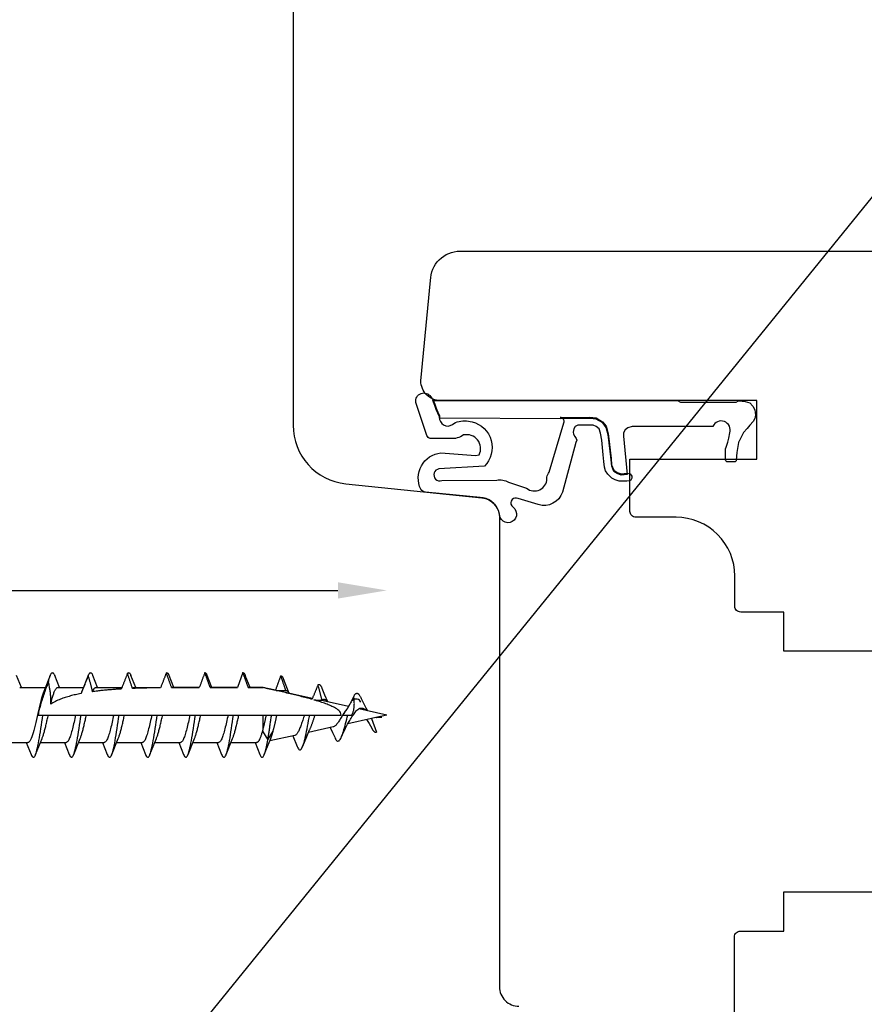
# Model space of a CAD drawing. Units: millimetres. Extents: x 4 to 206, y 3 to 292.
# Drawn here: x 95 to 138, y 138 to 189 of the extents above; entities that cross this region are included whole.
import ezdxf

# ---------------------------------------------------------------- set-up
doc = ezdxf.new("R2010")
doc.units = ezdxf.units.MM
doc.header["$LTSCALE"] = 0.5
doc.layers.add('GUMMIliste', color=3, linetype='Continuous')
doc.styles.get("Standard").update_dxf_attribs({"font": 'arial.ttf'})
doc.dimstyles.new('UK2', dxfattribs={"dimtxt": 2.5, "dimasz": 2.5, "dimexe": 1.25, "dimexo": 0.625, "dimtad": 1, "dimdec": 1, "dimtxsty": 'Standard', "dimcen": 2.5, "dimse1": 1, "dimse2": 1, "dimadec": 1, "dimazin": 0, "dimtfac": 1, "dimtdec": 1, "dimtmove": 0, "dimatfit": 3, "dimfxl": 1, "dimarcsym": 0})

# ---------------------------------------------------------------- blocks, each defined once
blk = doc.blocks.new('*D10')
at = {"color": 0, "lineweight": -2, "transparency": 16777216}
blk.add_line((178.776, 82.369), (37.776, 82.369), dxfattribs=at)
at = {"color": 0, "transparency": 16777216}
for points in [[(37.776, 82.786), (37.776, 81.953), (35.276, 82.369)], [(178.776, 82.786), (178.776, 81.953), (181.276, 82.369)]]:
    blk.add_solid(points, dxfattribs=at)
at = {"layer": 'Defpoints', "color": 0, "transparency": 16777216}
for p in [(35.276, 165.769), (181.276, 165.769), (35.276, 82.369)]:
    blk.add_point(p, dxfattribs=at)
at = {"color": 0, "transparency": 16777216, "insert": (108.276, 84.271), "char_height": 2.5, "attachment_point": 5}
blk.add_mtext('146', dxfattribs=at)
blk = doc.blocks.new('*D12')
at = {"color": 0, "lineweight": -2, "transparency": 16777216}
blk.add_line((55.93, 159.429), (111.598, 159.429), dxfattribs=at)
at = {"color": 0, "transparency": 16777216}
for points in [[(55.93, 159.846), (55.93, 159.013), (53.43, 159.429)], [(111.598, 159.846), (111.598, 159.013), (114.098, 159.429)]]:
    blk.add_solid(points, dxfattribs=at)
at = {"layer": 'Defpoints', "color": 0, "transparency": 16777216}
for p in [(114.098, 159.429), (53.43, 153.062), (114.098, 153.062)]:
    blk.add_point(p, dxfattribs=at)
at = {"color": 0, "transparency": 16777216, "insert": (83.764, 161.331), "char_height": 2.5, "attachment_point": 5}
blk.add_mtext('60', dxfattribs=at)

msp = doc.modelspace()

# ---------------------------------------------------------------- linework, layer by layer
for p, q in [((97.841, 128.916), (153.919, 198.067)), ((97.841, 128.916), (153.919, 198.067)), ((95.421, 154.468), (95.178, 155.076)), ((96.893, 155.076), (96.565, 154.265)), ((97.368, 154.468), (97.125, 155.076)), ((98.84, 155.074), (98.512, 154.265)), ((99.316, 154.468), (99.073, 155.076)), ((101.263, 154.468), (101.02, 155.076)), ((103.211, 154.468), (102.968, 155.076)), ((105.158, 154.468), (104.915, 155.076)), ((106.745, 155.226), (106.47, 154.468)), ((107.106, 154.468), (106.863, 155.076)), ((109.108, 154.168), (108.81, 154.904)), ((95.337, 154.468), (96.65, 154.468)), ((97.285, 154.468), (98.597, 154.468)), ((99.232, 154.468), (100.557, 154.468)), ((101.18, 154.468), (102.54, 154.468)), ((103.127, 154.468), (104.516, 154.468)), ((105.075, 154.468), (106.47, 154.468)), ((107.022, 154.468), (107.754, 154.468)), ((107.754, 154.468), (107.754, 154.468)), ((108.401, 154.325), (107.754, 154.468)), ((110.289, 153.906), (108.464, 154.311)), ((112.138, 153.497), (110.689, 153.818)), ((96.276, 153.062), (96.522, 153.062)), ((96.522, 153.062), (96.798, 153.062)), ((96.798, 153.062), (98.194, 153.062)), ((98.194, 153.062), (98.47, 153.062)), ((98.47, 153.062), (98.745, 153.062)), ((98.745, 153.062), (100.142, 153.062)), ((100.142, 153.062), (100.417, 153.062)), ((100.417, 153.062), (100.693, 153.062)), ((100.693, 153.062), (102.089, 153.062)), ((102.089, 153.062), (102.365, 153.062)), ((102.365, 153.062), (102.64, 153.062)), ((102.64, 153.062), (104.037, 153.062)), ((104.037, 153.062), (104.312, 153.062)), ((104.312, 153.062), (104.588, 153.062)), ((104.588, 153.062), (105.984, 153.062)), ((105.984, 153.062), (106.26, 153.062)), ((106.26, 153.062), (106.535, 153.062)), ((106.535, 153.062), (107.754, 153.062)), ((107.754, 153.062), (107.933, 153.062)), ((107.754, 153.062), (107.754, 152.295)), ((107.933, 153.062), (108.207, 153.062)), ((108.207, 153.062), (108.483, 153.062)), ((108.483, 153.062), (109.887, 153.062)), ((109.887, 153.062), (110.155, 153.062)), ((110.155, 153.062), (110.43, 153.062)), ((110.43, 153.062), (111.761, 153.062)), ((111.853, 153.062), (112.102, 153.062)), ((112.102, 153.062), (112.319, 153.062)), ((114.098, 153.062), (112.666, 153.38)), ((114.098, 153.062), (113.534, 152.937)), ((113.305, 152.886), (112.096, 152.618)), ((113.534, 152.937), (113.305, 152.886)), ((113.305, 152.886), (113.563, 152.18)), ((113.838, 152.937), (113.534, 152.937)), ((107.737, 152.235), (108.012, 151.79)), ((108.012, 151.79), (108.288, 152.235)), ((109.398, 152.02), (108.112, 151.735)), ((109.288, 151.996), (109.522, 151.444)), ((111.352, 152.453), (110.095, 152.175)), ((94.447, 151.656), (95.76, 151.656)), ((95.676, 151.656), (95.919, 151.048)), ((96.152, 151.048), (96.48, 151.859)), ((96.395, 151.656), (97.707, 151.656)), ((97.624, 151.656), (97.867, 151.048)), ((98.099, 151.048), (98.427, 151.859)), ((98.342, 151.656), (99.655, 151.656)), ((99.571, 151.656), (99.814, 151.048)), ((100.047, 151.048), (100.375, 151.859)), ((100.29, 151.656), (101.602, 151.656)), ((101.519, 151.656), (101.762, 151.048)), ((101.994, 151.048), (102.322, 151.859)), ((102.237, 151.656), (103.55, 151.656)), ((103.466, 151.656), (103.709, 151.048)), ((103.942, 151.048), (104.27, 151.859)), ((104.184, 151.656), (105.497, 151.656)), ((105.414, 151.656), (105.657, 151.048)), ((105.889, 151.048), (106.217, 151.859)), ((106.132, 151.656), (107.445, 151.656)), ((107.361, 151.656), (107.604, 151.048)), ((107.836, 151.048), (108.165, 151.859))]:
    msp.add_line(p, q)
at = {"linetype": 'Continuous'}
msp.add_lwpolyline([(109.307, 224.368), (109.307, 167.869, 0.384034), (111.995, 164.885), (118.952, 164.158, -0.384034), (119.848, 163.164), (119.848, 139.174, 0.414214), (120.848, 138.174)], format="xyb", dxfattribs=at)
for points in [[(143.377, 156.321), (134.377, 156.321), (134.377, 158.321), (132.177, 158.321, -0.414214), (131.877, 158.621), (131.877, 160.171, 0.414214), (128.877, 163.171), (126.819, 163.171, -0.414214), (126.519, 163.471), (126.519, 166.135), (133.004, 166.135), (133.004, 169.135), (116.836, 169.135, -0.414214), (115.836, 170.135), (116.336, 175.271, -0.414214), (117.836, 176.771), (176.737, 176.771, -0.339454)], [(131.863, 141.721, -0.414215), (132.163, 142.021), (134.377, 142.021), (134.377, 144.021), (143.377, 144.021)], [(163.335, 112.771), (138.421, 112.771, -0.414214), (136.921, 114.271), (136.921, 114.641, -0.414214), (137.221, 114.941), (137.22, 114.941, 0.995904), (137.221, 120.941), (137.221, 120.941, -0.414214), (136.921, 121.241), (136.921, 126.688, 0.414214), (136.621, 126.988), (132.877, 126.988, -0.299145), (132.551, 127.197), (131.884, 130.285, -0.051872), (131.863, 130.491), (131.863, 141.721)]]:
    msp.add_lwpolyline(points, format="xyb")
at = {"flags": 128}
for points in [[(96.805, 154.773), (96.818, 154.828), (96.832, 154.88), (96.845, 154.929), (96.858, 154.975), (96.872, 155.016), (96.885, 155.055), (96.898, 155.089), (96.912, 155.12), (96.925, 155.147), (96.938, 155.17), (96.952, 155.189), (96.965, 155.204), (96.979, 155.215), (96.992, 155.222), (97.005, 155.226), (97.019, 155.225), (97.032, 155.22), (97.045, 155.211), (97.059, 155.198), (97.072, 155.182), (97.085, 155.161), (97.099, 155.136), (97.112, 155.108), (97.125, 155.076)], [(98.84, 155.074), (98.825, 155.036), (98.81, 154.998), (98.795, 154.959), (98.78, 154.921), (98.765, 154.883), (98.75, 154.844), (98.734, 154.806), (98.719, 154.768), (98.704, 154.73), (98.689, 154.691), (98.673, 154.653), (98.658, 154.615), (98.643, 154.577), (98.627, 154.539), (98.612, 154.501), (98.597, 154.463), (98.581, 154.425), (98.566, 154.388), (98.55, 154.35), (98.535, 154.312), (98.519, 154.274), (98.503, 154.235), (98.487, 154.197), (98.471, 154.158)], [(98.84, 155.074), (98.85, 155.098), (98.859, 155.12), (98.869, 155.14), (98.879, 155.158), (98.888, 155.174), (98.898, 155.187), (98.908, 155.199), (98.918, 155.209), (98.927, 155.216), (98.937, 155.221), (98.947, 155.225), (98.956, 155.226), (98.966, 155.225), (98.976, 155.222), (98.986, 155.216), (98.995, 155.209), (99.005, 155.2), (99.015, 155.188), (99.024, 155.174), (99.034, 155.159), (99.044, 155.141), (99.053, 155.121), (99.063, 155.099), (99.073, 155.076)], [(99.059, 154.253), (99.051, 154.288), (99.044, 154.323), (99.036, 154.357), (99.028, 154.392), (99.019, 154.428), (99.011, 154.463), (99.002, 154.498), (98.993, 154.533), (98.984, 154.569), (98.975, 154.604), (98.965, 154.639), (98.956, 154.673), (98.947, 154.708), (98.937, 154.742), (98.928, 154.776), (98.918, 154.81), (98.908, 154.843), (98.899, 154.876), (98.889, 154.909), (98.879, 154.942), (98.87, 154.975), (98.86, 155.008), (98.85, 155.041), (98.84, 155.074)], [(100.845, 155.187), (100.832, 155.154), (100.819, 155.121), (100.806, 155.087), (100.793, 155.054), (100.78, 155.021), (100.767, 154.988), (100.754, 154.954), (100.741, 154.921), (100.728, 154.888), (100.715, 154.855), (100.701, 154.822), (100.688, 154.789), (100.675, 154.756), (100.662, 154.723), (100.648, 154.689), (100.635, 154.656), (100.621, 154.623), (100.607, 154.589), (100.594, 154.556), (100.58, 154.523), (100.566, 154.489), (100.552, 154.456), (100.538, 154.423), (100.525, 154.39)], [(100.845, 155.187), (100.852, 155.196), (100.86, 155.204), (100.867, 155.21), (100.874, 155.216), (100.882, 155.22), (100.889, 155.223), (100.896, 155.225), (100.904, 155.226), (100.911, 155.225), (100.918, 155.224), (100.925, 155.221), (100.933, 155.217), (100.94, 155.211), (100.947, 155.205), (100.955, 155.197), (100.962, 155.188), (100.969, 155.178), (100.977, 155.167), (100.984, 155.155), (100.991, 155.141), (100.998, 155.126), (101.006, 155.111), (101.013, 155.094), (101.02, 155.076)], [(101.097, 154.419), (101.087, 154.451), (101.077, 154.483), (101.067, 154.516), (101.057, 154.548), (101.047, 154.58), (101.036, 154.613), (101.026, 154.645), (101.015, 154.678), (101.005, 154.71), (100.994, 154.742), (100.984, 154.774), (100.973, 154.806), (100.963, 154.837), (100.952, 154.869), (100.942, 154.901), (100.931, 154.933), (100.92, 154.965), (100.91, 154.997), (100.899, 155.028), (100.888, 155.06), (100.877, 155.092), (100.867, 155.124), (100.856, 155.155), (100.845, 155.187)], [(102.83, 155.22), (102.818, 155.189), (102.806, 155.157), (102.794, 155.125), (102.782, 155.094), (102.769, 155.062), (102.757, 155.03), (102.745, 154.998), (102.733, 154.966), (102.721, 154.934), (102.709, 154.903), (102.697, 154.871), (102.685, 154.839), (102.672, 154.808), (102.66, 154.776), (102.648, 154.744), (102.635, 154.712), (102.623, 154.68), (102.611, 154.648), (102.598, 154.616), (102.585, 154.584), (102.573, 154.552), (102.56, 154.52), (102.548, 154.488), (102.535, 154.456)], [(102.83, 155.22), (102.835, 155.223), (102.841, 155.225), (102.847, 155.226), (102.853, 155.226), (102.858, 155.225), (102.864, 155.224), (102.87, 155.222), (102.876, 155.219), (102.881, 155.216), (102.887, 155.212), (102.893, 155.207), (102.899, 155.201), (102.904, 155.194), (102.91, 155.187), (102.916, 155.179), (102.922, 155.171), (102.927, 155.161), (102.933, 155.151), (102.939, 155.14), (102.945, 155.129), (102.95, 155.117), (102.956, 155.104), (102.962, 155.09), (102.968, 155.076)], [(103.099, 154.463), (103.088, 154.494), (103.077, 154.526), (103.066, 154.557), (103.054, 154.589), (103.043, 154.621), (103.032, 154.653), (103.021, 154.685), (103.009, 154.717), (102.998, 154.748), (102.987, 154.78), (102.976, 154.812), (102.964, 154.843), (102.953, 154.874), (102.942, 154.906), (102.931, 154.937), (102.92, 154.969), (102.908, 155), (102.897, 155.032), (102.886, 155.063), (102.875, 155.095), (102.863, 155.126), (102.852, 155.158), (102.841, 155.189), (102.83, 155.22)], [(104.796, 155.226), (104.784, 155.194), (104.773, 155.163), (104.761, 155.131), (104.75, 155.1), (104.738, 155.068), (104.726, 155.036), (104.715, 155.005), (104.703, 154.973), (104.691, 154.942), (104.68, 154.91), (104.668, 154.879), (104.657, 154.847), (104.645, 154.816), (104.633, 154.784), (104.622, 154.753), (104.61, 154.721), (104.598, 154.689), (104.586, 154.658), (104.575, 154.626), (104.563, 154.594), (104.551, 154.562), (104.539, 154.531), (104.528, 154.499), (104.516, 154.468)], [(104.796, 155.226), (104.801, 155.226), (104.806, 155.225), (104.811, 155.224), (104.816, 155.223), (104.821, 155.221), (104.826, 155.218), (104.831, 155.215), (104.836, 155.211), (104.841, 155.206), (104.846, 155.201), (104.851, 155.196), (104.856, 155.19), (104.861, 155.183), (104.866, 155.176), (104.87, 155.169), (104.875, 155.16), (104.88, 155.152), (104.885, 155.142), (104.89, 155.133), (104.895, 155.122), (104.9, 155.111), (104.905, 155.1), (104.91, 155.088), (104.915, 155.076)], [(105.072, 154.468), (105.06, 154.5), (105.049, 154.532), (105.037, 154.563), (105.026, 154.595), (105.014, 154.626), (105.003, 154.658), (104.991, 154.689), (104.98, 154.721), (104.968, 154.752), (104.957, 154.784), (104.945, 154.816), (104.934, 154.847), (104.922, 154.879), (104.911, 154.91), (104.899, 154.942), (104.888, 154.973), (104.876, 155.005), (104.865, 155.036), (104.853, 155.068), (104.842, 155.1), (104.83, 155.131), (104.819, 155.163), (104.807, 155.194), (104.796, 155.226)], [(106.745, 155.226), (106.75, 155.226), (106.755, 155.225), (106.76, 155.224), (106.765, 155.222), (106.77, 155.22), (106.775, 155.217), (106.779, 155.214), (106.784, 155.21), (106.789, 155.205), (106.794, 155.2), (106.799, 155.195), (106.804, 155.189), (106.809, 155.182), (106.814, 155.175), (106.819, 155.167), (106.824, 155.159), (106.828, 155.151), (106.833, 155.141), (106.838, 155.132), (106.843, 155.122), (106.848, 155.111), (106.853, 155.1), (106.858, 155.088), (106.863, 155.076)], [(107.018, 154.468), (107.007, 154.5), (106.996, 154.531), (106.985, 154.563), (106.973, 154.594), (106.962, 154.626), (106.951, 154.657), (106.939, 154.689), (106.928, 154.721), (106.916, 154.752), (106.905, 154.784), (106.894, 154.816), (106.882, 154.847), (106.871, 154.879), (106.859, 154.91), (106.848, 154.942), (106.837, 154.973), (106.825, 155.005), (106.814, 155.036), (106.802, 155.068), (106.791, 155.099), (106.78, 155.131), (106.768, 155.163), (106.757, 155.194), (106.745, 155.226)], [(108.677, 155.069), (108.665, 155.038), (108.654, 155.007), (108.642, 154.976), (108.631, 154.945), (108.619, 154.914), (108.608, 154.883), (108.596, 154.852), (108.585, 154.821), (108.573, 154.79), (108.562, 154.759), (108.551, 154.728), (108.539, 154.697), (108.528, 154.666), (108.516, 154.635), (108.505, 154.604), (108.493, 154.572), (108.481, 154.541), (108.47, 154.51), (108.458, 154.478), (108.446, 154.447), (108.434, 154.415), (108.423, 154.384), (108.411, 154.353), (108.4, 154.322)], [(108.677, 155.069), (108.682, 155.07), (108.688, 155.07), (108.693, 155.069), (108.699, 155.067), (108.705, 155.065), (108.71, 155.062), (108.716, 155.059), (108.721, 155.054), (108.727, 155.05), (108.732, 155.044), (108.738, 155.038), (108.743, 155.032), (108.749, 155.024), (108.755, 155.016), (108.76, 155.008), (108.766, 154.999), (108.771, 154.989), (108.777, 154.979), (108.782, 154.968), (108.788, 154.956), (108.794, 154.944), (108.799, 154.931), (108.805, 154.918), (108.81, 154.904)], [(108.936, 154.312), (108.926, 154.343), (108.915, 154.375), (108.905, 154.407), (108.894, 154.439), (108.883, 154.471), (108.872, 154.503), (108.862, 154.535), (108.851, 154.567), (108.84, 154.599), (108.829, 154.63), (108.818, 154.662), (108.807, 154.693), (108.797, 154.724), (108.786, 154.756), (108.775, 154.787), (108.764, 154.818), (108.753, 154.85), (108.742, 154.881), (108.731, 154.913), (108.72, 154.944), (108.709, 154.976), (108.698, 155.007), (108.688, 155.038), (108.677, 155.069)], [(96.805, 154.773), (96.782, 154.708), (96.758, 154.643), (96.734, 154.578), (96.711, 154.513), (96.688, 154.448), (96.664, 154.382), (96.64, 154.314), (96.616, 154.243), (96.59, 154.171), (96.565, 154.096), (96.54, 154.021), (96.514, 153.946), (96.49, 153.87), (96.466, 153.794), (96.442, 153.72), (96.42, 153.647), (96.399, 153.575), (96.379, 153.502), (96.359, 153.429), (96.34, 153.356), (96.323, 153.283), (96.306, 153.21), (96.29, 153.136), (96.276, 153.062)], [(96.925, 153.623), (96.928, 153.667), (96.929, 153.71), (96.93, 153.754), (96.931, 153.798), (96.931, 153.843), (96.93, 153.887), (96.928, 153.932), (96.926, 153.978), (96.923, 154.024), (96.919, 154.07), (96.915, 154.117), (96.91, 154.164), (96.904, 154.211), (96.898, 154.26), (96.892, 154.308), (96.884, 154.358), (96.876, 154.408), (96.868, 154.459), (96.858, 154.51), (96.849, 154.562), (96.838, 154.615), (96.828, 154.667), (96.816, 154.72), (96.805, 154.773)], [(110.577, 154.6), (110.565, 154.569), (110.553, 154.539), (110.541, 154.509), (110.528, 154.478), (110.516, 154.447), (110.504, 154.417), (110.492, 154.386), (110.479, 154.355), (110.467, 154.324), (110.454, 154.294), (110.442, 154.263), (110.429, 154.233), (110.417, 154.203), (110.404, 154.173), (110.392, 154.142), (110.378, 154.111), (110.365, 154.08), (110.352, 154.048), (110.338, 154.017), (110.324, 153.986), (110.311, 153.954), (110.297, 153.923), (110.283, 153.892), (110.269, 153.862)], [(110.577, 154.6), (110.585, 154.606), (110.594, 154.612), (110.603, 154.616), (110.612, 154.619), (110.621, 154.62), (110.629, 154.62), (110.638, 154.62), (110.647, 154.617), (110.656, 154.614), (110.665, 154.609), (110.673, 154.603), (110.682, 154.596), (110.691, 154.588), (110.7, 154.578), (110.709, 154.567), (110.718, 154.555), (110.726, 154.542), (110.735, 154.527), (110.744, 154.512), (110.753, 154.495), (110.762, 154.477), (110.77, 154.459), (110.779, 154.439), (110.788, 154.418)], [(110.78, 153.813), (110.774, 153.846), (110.768, 153.88), (110.761, 153.914), (110.754, 153.948), (110.746, 153.982), (110.738, 154.016), (110.73, 154.05), (110.722, 154.083), (110.714, 154.117), (110.705, 154.15), (110.697, 154.183), (110.688, 154.215), (110.68, 154.247), (110.671, 154.279), (110.662, 154.311), (110.653, 154.343), (110.643, 154.376), (110.634, 154.408), (110.625, 154.44), (110.615, 154.473), (110.605, 154.505), (110.596, 154.537), (110.586, 154.568), (110.577, 154.6)], [(96.565, 154.265), (96.531, 154.179), (96.498, 154.081), (96.464, 153.97), (96.431, 153.849), (96.397, 153.718), (96.364, 153.58), (96.33, 153.436), (96.296, 153.287), (96.263, 153.136), (96.229, 152.984), (96.196, 152.832), (96.162, 152.684), (96.129, 152.54), (96.095, 152.402), (96.062, 152.272), (96.028, 152.15), (95.995, 152.04), (95.961, 151.942), (95.928, 151.856), (95.894, 151.785), (95.86, 151.729), (95.827, 151.688), (95.793, 151.664), (95.76, 151.656)], [(96.925, 153.623), (96.94, 153.685), (96.955, 153.745), (96.97, 153.804), (96.985, 153.86), (97, 153.916), (97.015, 153.969), (97.03, 154.019), (97.045, 154.068), (97.06, 154.114), (97.075, 154.158), (97.09, 154.2), (97.105, 154.238), (97.12, 154.274), (97.135, 154.307), (97.15, 154.337), (97.165, 154.365), (97.18, 154.389), (97.195, 154.41), (97.21, 154.428), (97.225, 154.442), (97.24, 154.454), (97.255, 154.462), (97.27, 154.467), (97.285, 154.468)], [(98.471, 154.158), (98.401, 154.144), (98.332, 154.13), (98.263, 154.116), (98.194, 154.1), (98.126, 154.085), (98.059, 154.068), (97.992, 154.052), (97.926, 154.034), (97.86, 154.016), (97.796, 153.998), (97.732, 153.979), (97.669, 153.959), (97.607, 153.939), (97.545, 153.918), (97.481, 153.894), (97.416, 153.87), (97.351, 153.843), (97.286, 153.816), (97.222, 153.787), (97.159, 153.756), (97.097, 153.725), (97.037, 153.692), (96.98, 153.658), (96.925, 153.623)], [(98.512, 154.265), (98.511, 154.261), (98.509, 154.257), (98.507, 154.253), (98.505, 154.249), (98.504, 154.245), (98.502, 154.24), (98.5, 154.236), (98.499, 154.232), (98.497, 154.227), (98.495, 154.223), (98.493, 154.219), (98.492, 154.214), (98.49, 154.21), (98.488, 154.205), (98.487, 154.201), (98.485, 154.196), (98.483, 154.191), (98.481, 154.187), (98.48, 154.182), (98.478, 154.177), (98.476, 154.173), (98.475, 154.168), (98.473, 154.163), (98.471, 154.158)], [(99.059, 154.253), (99.066, 154.271), (99.073, 154.287), (99.08, 154.303), (99.088, 154.318), (99.095, 154.332), (99.102, 154.346), (99.109, 154.359), (99.117, 154.372), (99.124, 154.383), (99.131, 154.394), (99.138, 154.404), (99.145, 154.414), (99.153, 154.422), (99.16, 154.43), (99.167, 154.438), (99.174, 154.444), (99.182, 154.45), (99.189, 154.455), (99.196, 154.459), (99.203, 154.462), (99.211, 154.465), (99.218, 154.467), (99.225, 154.468), (99.232, 154.468)], [(100.525, 154.39), (100.462, 154.387), (100.4, 154.383), (100.337, 154.379), (100.275, 154.374), (100.213, 154.37), (100.152, 154.366), (100.09, 154.361), (100.029, 154.356), (99.968, 154.351), (99.907, 154.346), (99.847, 154.341), (99.786, 154.335), (99.726, 154.33), (99.667, 154.324), (99.607, 154.318), (99.548, 154.312), (99.488, 154.306), (99.429, 154.299), (99.368, 154.292), (99.307, 154.285), (99.246, 154.278), (99.184, 154.27), (99.121, 154.262), (99.059, 154.253)], [(101.097, 154.419), (101.101, 154.423), (101.104, 154.427), (101.108, 154.431), (101.111, 154.434), (101.114, 154.437), (101.118, 154.441), (101.121, 154.444), (101.125, 154.446), (101.128, 154.449), (101.132, 154.452), (101.135, 154.454), (101.139, 154.456), (101.142, 154.458), (101.145, 154.46), (101.149, 154.462), (101.152, 154.463), (101.156, 154.464), (101.159, 154.465), (101.163, 154.466), (101.166, 154.467), (101.169, 154.468), (101.173, 154.468), (101.176, 154.468), (101.18, 154.468)], [(102.535, 154.456), (102.475, 154.456), (102.414, 154.455), (102.354, 154.454), (102.293, 154.453), (102.233, 154.452), (102.172, 154.45), (102.112, 154.449), (102.052, 154.448), (101.991, 154.447), (101.931, 154.445), (101.871, 154.444), (101.811, 154.442), (101.751, 154.441), (101.691, 154.439), (101.631, 154.438), (101.572, 154.436), (101.512, 154.434), (101.453, 154.432), (101.393, 154.43), (101.334, 154.428), (101.274, 154.426), (101.215, 154.424), (101.156, 154.421), (101.097, 154.419)], [(103.099, 154.463), (103.1, 154.463), (103.101, 154.464), (103.102, 154.464), (103.104, 154.464), (103.105, 154.465), (103.106, 154.465), (103.107, 154.466), (103.108, 154.466), (103.109, 154.466), (103.111, 154.467), (103.112, 154.467), (103.113, 154.467), (103.114, 154.467), (103.115, 154.467), (103.117, 154.468), (103.118, 154.468), (103.119, 154.468), (103.12, 154.468), (103.121, 154.468), (103.122, 154.468), (103.124, 154.468), (103.125, 154.468), (103.126, 154.468), (103.127, 154.468)], [(104.516, 154.468), (104.458, 154.468), (104.399, 154.468), (104.341, 154.468), (104.282, 154.468), (104.224, 154.468), (104.165, 154.468), (104.106, 154.467), (104.047, 154.467), (103.988, 154.467), (103.929, 154.467), (103.87, 154.467), (103.811, 154.467), (103.752, 154.466), (103.693, 154.466), (103.634, 154.466), (103.574, 154.466), (103.515, 154.465), (103.456, 154.465), (103.396, 154.465), (103.337, 154.464), (103.277, 154.464), (103.218, 154.464), (103.158, 154.463), (103.099, 154.463)], [(106.47, 154.468), (106.411, 154.468), (106.353, 154.468), (106.295, 154.468), (106.237, 154.468), (106.179, 154.468), (106.122, 154.468), (106.064, 154.468), (106.007, 154.468), (105.95, 154.468), (105.893, 154.468), (105.835, 154.468), (105.777, 154.468), (105.72, 154.468), (105.662, 154.468), (105.603, 154.468), (105.545, 154.468), (105.486, 154.468), (105.428, 154.468), (105.369, 154.468), (105.31, 154.468), (105.25, 154.468), (105.191, 154.468), (105.132, 154.468), (105.072, 154.468)], [(107.018, 154.468), (107.019, 154.468), (107.019, 154.468), (107.019, 154.468), (107.019, 154.468), (107.019, 154.468), (107.019, 154.468), (107.02, 154.468), (107.02, 154.468), (107.02, 154.468), (107.02, 154.468), (107.02, 154.468), (107.02, 154.468), (107.02, 154.468), (107.021, 154.468), (107.021, 154.468), (107.021, 154.468), (107.021, 154.468), (107.021, 154.468), (107.021, 154.468), (107.022, 154.468), (107.022, 154.468), (107.022, 154.468), (107.022, 154.468), (107.022, 154.468)], [(107.754, 154.468), (107.723, 154.468), (107.692, 154.468), (107.661, 154.468), (107.63, 154.468), (107.6, 154.468), (107.569, 154.468), (107.538, 154.468), (107.507, 154.468), (107.476, 154.468), (107.446, 154.468), (107.415, 154.468), (107.384, 154.468), (107.354, 154.468), (107.323, 154.468), (107.292, 154.468), (107.262, 154.468), (107.231, 154.468), (107.201, 154.468), (107.17, 154.468), (107.14, 154.468), (107.11, 154.468), (107.079, 154.468), (107.049, 154.468), (107.018, 154.468)], [(108.4, 154.322), (108.373, 154.328), (108.346, 154.334), (108.319, 154.34), (108.292, 154.347), (108.265, 154.353), (108.238, 154.359), (108.212, 154.365), (108.185, 154.371), (108.158, 154.377), (108.131, 154.383), (108.104, 154.389), (108.077, 154.395), (108.05, 154.401), (108.023, 154.407), (107.996, 154.413), (107.969, 154.419), (107.942, 154.425), (107.916, 154.432), (107.889, 154.438), (107.862, 154.444), (107.835, 154.45), (107.808, 154.456), (107.781, 154.462), (107.754, 154.468)], [(110.269, 153.862), (110.194, 153.883), (110.12, 153.903), (110.048, 153.923), (109.976, 153.942), (109.903, 153.961), (109.83, 153.98), (109.756, 153.999), (109.682, 154.018), (109.607, 154.037), (109.532, 154.056), (109.456, 154.075), (109.38, 154.093), (109.303, 154.112), (109.226, 154.13), (109.149, 154.149), (109.071, 154.167), (108.993, 154.185), (108.915, 154.204), (108.836, 154.222), (108.757, 154.24), (108.678, 154.258), (108.599, 154.277), (108.519, 154.295), (108.44, 154.313)], [(108.44, 154.313), (108.461, 154.313), (108.481, 154.313), (108.502, 154.313), (108.523, 154.313), (108.543, 154.313), (108.564, 154.313), (108.585, 154.313), (108.605, 154.313), (108.626, 154.313), (108.647, 154.313), (108.668, 154.313), (108.688, 154.313), (108.709, 154.312), (108.73, 154.312), (108.75, 154.312), (108.771, 154.312), (108.792, 154.312), (108.812, 154.312), (108.833, 154.312), (108.854, 154.312), (108.874, 154.312), (108.895, 154.312), (108.916, 154.312), (108.936, 154.312)], [(108.451, 154.313), (108.452, 154.313), (108.452, 154.313), (108.453, 154.313), (108.453, 154.313), (108.454, 154.313), (108.454, 154.313), (108.455, 154.313), (108.455, 154.313), (108.456, 154.313), (108.457, 154.312), (108.457, 154.312), (108.458, 154.312), (108.458, 154.312), (108.459, 154.312), (108.459, 154.312), (108.46, 154.312), (108.46, 154.312), (108.461, 154.312), (108.461, 154.312), (108.462, 154.312), (108.462, 154.311), (108.463, 154.311), (108.463, 154.311), (108.464, 154.311)], [(108.936, 154.312), (108.943, 154.313), (108.95, 154.313), (108.957, 154.313), (108.964, 154.312), (108.971, 154.311), (108.978, 154.309), (108.985, 154.306), (108.992, 154.303), (108.999, 154.299), (109.006, 154.294), (109.013, 154.289), (109.02, 154.284), (109.027, 154.277), (109.033, 154.27), (109.04, 154.263), (109.047, 154.255), (109.054, 154.246), (109.061, 154.237), (109.068, 154.227), (109.075, 154.217), (109.082, 154.206), (109.089, 154.194), (109.096, 154.182), (109.103, 154.169)], [(111.089, 153.729), (110.934, 154.07), (110.788, 154.418)], [(112.405, 154.016), (112.376, 153.954), (112.348, 153.894), (112.321, 153.838), (112.294, 153.785), (112.269, 153.734), (112.243, 153.686), (112.219, 153.64), (112.195, 153.596), (112.171, 153.554), (112.148, 153.514), (112.126, 153.475), (112.103, 153.438), (112.081, 153.402), (112.059, 153.367), (112.037, 153.334), (112.015, 153.3), (111.994, 153.268), (111.972, 153.236), (111.951, 153.205), (111.93, 153.175), (111.91, 153.146), (111.89, 153.117), (111.871, 153.089), (111.853, 153.062)], [(112.319, 153.062), (112.333, 153.097), (112.347, 153.132), (112.36, 153.168), (112.372, 153.204), (112.383, 153.241), (112.393, 153.278), (112.402, 153.316), (112.41, 153.355), (112.418, 153.395), (112.424, 153.436), (112.428, 153.477), (112.432, 153.518), (112.435, 153.56), (112.436, 153.601), (112.437, 153.642), (112.436, 153.684), (112.435, 153.726), (112.433, 153.767), (112.43, 153.809), (112.426, 153.851), (112.422, 153.893), (112.417, 153.934), (112.411, 153.975), (112.405, 154.016)], [(112.405, 154.016), (112.421, 154.044), (112.437, 154.07), (112.453, 154.093), (112.469, 154.113), (112.484, 154.13), (112.5, 154.144), (112.516, 154.155), (112.532, 154.164), (112.548, 154.169), (112.564, 154.171), (112.579, 154.171), (112.595, 154.168), (112.611, 154.161), (112.627, 154.152), (112.643, 154.14), (112.659, 154.126), (112.674, 154.108), (112.69, 154.088), (112.706, 154.066), (112.722, 154.041), (112.738, 154.014), (112.754, 153.984), (112.769, 153.952), (112.785, 153.918)], [(111.761, 153.062), (111.751, 153.125), (111.725, 153.183), (111.687, 153.237), (111.641, 153.286), (111.589, 153.33), (111.535, 153.369), (111.478, 153.405), (111.418, 153.44), (111.355, 153.474), (111.291, 153.505), (111.228, 153.534), (111.167, 153.561), (111.106, 153.586), (111.044, 153.611), (110.98, 153.635), (110.914, 153.659), (110.848, 153.682), (110.781, 153.705), (110.713, 153.728), (110.645, 153.75), (110.577, 153.771), (110.509, 153.792), (110.441, 153.812), (110.373, 153.832)], [(110.373, 153.832), (110.39, 153.832), (110.407, 153.831), (110.424, 153.83), (110.441, 153.83), (110.458, 153.829), (110.475, 153.828), (110.492, 153.827), (110.509, 153.827), (110.525, 153.826), (110.542, 153.825), (110.559, 153.824), (110.576, 153.823), (110.593, 153.823), (110.61, 153.822), (110.627, 153.821), (110.644, 153.82), (110.661, 153.819), (110.678, 153.818), (110.695, 153.818), (110.712, 153.817), (110.729, 153.816), (110.746, 153.815), (110.763, 153.814), (110.78, 153.813)], [(110.78, 153.813), (110.792, 153.824), (110.804, 153.833), (110.816, 153.842), (110.828, 153.849), (110.841, 153.854), (110.853, 153.859), (110.865, 153.862), (110.877, 153.864), (110.889, 153.865), (110.901, 153.864), (110.913, 153.862), (110.926, 153.859), (110.938, 153.855), (110.95, 153.85), (110.962, 153.843), (110.974, 153.835), (110.986, 153.826), (110.999, 153.816), (111.011, 153.805), (111.023, 153.792), (111.035, 153.779), (111.047, 153.765), (111.059, 153.749), (111.071, 153.733)], [(112.179, 153.567), (112.085, 153.412), (111.986, 153.274)], [(113.134, 153.276), (113.038, 153.419), (112.949, 153.578), (112.785, 153.918)], [(95.919, 151.048), (95.944, 150.991), (95.97, 150.947), (95.995, 150.917), (96.02, 150.901), (96.045, 150.899), (96.07, 150.912), (96.095, 150.938), (96.12, 150.979), (96.145, 151.033), (96.171, 151.1), (96.196, 151.181), (96.221, 151.274), (96.246, 151.378), (96.271, 151.494), (96.296, 151.62), (96.321, 151.755), (96.346, 151.899), (96.372, 152.05), (96.397, 152.209), (96.422, 152.373), (96.447, 152.541), (96.472, 152.713), (96.497, 152.887), (96.522, 153.062)], [(96.48, 151.859), (96.493, 151.891), (96.506, 151.925), (96.52, 151.962), (96.533, 152), (96.546, 152.041), (96.559, 152.083), (96.573, 152.127), (96.586, 152.173), (96.599, 152.22), (96.612, 152.269), (96.626, 152.32), (96.639, 152.371), (96.652, 152.425), (96.665, 152.479), (96.679, 152.534), (96.692, 152.59), (96.705, 152.647), (96.718, 152.705), (96.732, 152.764), (96.745, 152.823), (96.758, 152.882), (96.771, 152.942), (96.785, 153.002), (96.798, 153.062)], [(98.194, 153.062), (98.174, 152.97), (98.154, 152.878), (98.133, 152.788), (98.113, 152.698), (98.093, 152.61), (98.072, 152.524), (98.052, 152.44), (98.032, 152.359), (98.012, 152.281), (97.991, 152.206), (97.971, 152.135), (97.951, 152.067), (97.93, 152.005), (97.91, 151.946), (97.89, 151.893), (97.87, 151.844), (97.849, 151.801), (97.829, 151.763), (97.809, 151.73), (97.788, 151.703), (97.768, 151.683), (97.748, 151.668), (97.728, 151.659), (97.707, 151.656)], [(97.867, 151.048), (97.892, 150.991), (97.917, 150.947), (97.942, 150.917), (97.967, 150.901), (97.992, 150.899), (98.017, 150.912), (98.043, 150.938), (98.068, 150.979), (98.093, 151.033), (98.118, 151.1), (98.143, 151.181), (98.168, 151.274), (98.193, 151.378), (98.219, 151.494), (98.244, 151.62), (98.269, 151.755), (98.294, 151.899), (98.319, 152.05), (98.344, 152.209), (98.369, 152.373), (98.394, 152.541), (98.42, 152.713), (98.445, 152.887), (98.47, 153.062)], [(98.427, 151.859), (98.441, 151.891), (98.454, 151.925), (98.467, 151.962), (98.48, 152), (98.494, 152.041), (98.507, 152.083), (98.52, 152.127), (98.533, 152.173), (98.547, 152.22), (98.56, 152.269), (98.573, 152.32), (98.586, 152.371), (98.6, 152.425), (98.613, 152.479), (98.626, 152.534), (98.639, 152.59), (98.653, 152.647), (98.666, 152.705), (98.679, 152.764), (98.692, 152.823), (98.706, 152.882), (98.719, 152.942), (98.732, 153.002), (98.745, 153.062)], [(100.142, 153.062), (100.121, 152.97), (100.101, 152.878), (100.081, 152.788), (100.06, 152.698), (100.04, 152.61), (100.02, 152.524), (100, 152.44), (99.979, 152.359), (99.959, 152.281), (99.939, 152.206), (99.918, 152.135), (99.898, 152.067), (99.878, 152.005), (99.858, 151.946), (99.837, 151.893), (99.817, 151.844), (99.797, 151.801), (99.776, 151.763), (99.756, 151.73), (99.736, 151.703), (99.716, 151.683), (99.695, 151.668), (99.675, 151.659), (99.655, 151.656)], [(99.814, 151.048), (99.839, 150.991), (99.864, 150.947), (99.89, 150.917), (99.915, 150.901), (99.94, 150.899), (99.965, 150.912), (99.99, 150.938), (100.015, 150.979), (100.04, 151.033), (100.065, 151.1), (100.091, 151.181), (100.116, 151.274), (100.141, 151.378), (100.166, 151.494), (100.191, 151.62), (100.216, 151.755), (100.241, 151.899), (100.266, 152.05), (100.292, 152.209), (100.317, 152.373), (100.342, 152.541), (100.367, 152.713), (100.392, 152.887), (100.417, 153.062)], [(100.375, 151.859), (100.388, 151.891), (100.401, 151.925), (100.415, 151.962), (100.428, 152), (100.441, 152.041), (100.454, 152.083), (100.468, 152.127), (100.481, 152.173), (100.494, 152.22), (100.507, 152.269), (100.521, 152.32), (100.534, 152.371), (100.547, 152.425), (100.56, 152.479), (100.574, 152.534), (100.587, 152.59), (100.6, 152.647), (100.613, 152.705), (100.627, 152.764), (100.64, 152.823), (100.653, 152.882), (100.666, 152.942), (100.68, 153.002), (100.693, 153.062)], [(102.089, 153.062), (102.069, 152.97), (102.048, 152.878), (102.028, 152.788), (102.008, 152.698), (101.988, 152.61), (101.967, 152.524), (101.947, 152.44), (101.927, 152.359), (101.906, 152.281), (101.886, 152.206), (101.866, 152.135), (101.846, 152.067), (101.825, 152.005), (101.805, 151.946), (101.785, 151.893), (101.764, 151.844), (101.744, 151.801), (101.724, 151.763), (101.704, 151.73), (101.683, 151.703), (101.663, 151.683), (101.643, 151.668), (101.622, 151.659), (101.602, 151.656)], [(101.762, 151.048), (101.787, 150.991), (101.812, 150.947), (101.837, 150.917), (101.862, 150.901), (101.887, 150.899), (101.912, 150.912), (101.938, 150.938), (101.963, 150.979), (101.988, 151.033), (102.013, 151.1), (102.038, 151.181), (102.063, 151.274), (102.088, 151.378), (102.113, 151.494), (102.139, 151.62), (102.164, 151.755), (102.189, 151.899), (102.214, 152.05), (102.239, 152.209), (102.264, 152.373), (102.289, 152.541), (102.314, 152.713), (102.34, 152.887), (102.365, 153.062)], [(102.322, 151.859), (102.335, 151.891), (102.349, 151.925), (102.362, 151.962), (102.375, 152), (102.389, 152.041), (102.402, 152.083), (102.415, 152.127), (102.428, 152.173), (102.442, 152.22), (102.455, 152.269), (102.468, 152.32), (102.481, 152.371), (102.495, 152.425), (102.508, 152.479), (102.521, 152.534), (102.534, 152.59), (102.548, 152.647), (102.561, 152.705), (102.574, 152.764), (102.587, 152.823), (102.601, 152.882), (102.614, 152.942), (102.627, 153.002), (102.64, 153.062)], [(104.037, 153.062), (104.016, 152.97), (103.996, 152.878), (103.976, 152.788), (103.955, 152.698), (103.935, 152.61), (103.915, 152.524), (103.895, 152.44), (103.874, 152.359), (103.854, 152.281), (103.834, 152.206), (103.813, 152.135), (103.793, 152.067), (103.773, 152.005), (103.753, 151.946), (103.732, 151.893), (103.712, 151.844), (103.692, 151.801), (103.671, 151.763), (103.651, 151.73), (103.631, 151.703), (103.611, 151.683), (103.59, 151.668), (103.57, 151.659), (103.55, 151.656)], [(103.709, 151.048), (103.734, 150.991), (103.759, 150.947), (103.784, 150.917), (103.81, 150.901), (103.835, 150.899), (103.86, 150.912), (103.885, 150.938), (103.91, 150.979), (103.935, 151.033), (103.96, 151.1), (103.985, 151.181), (104.011, 151.274), (104.036, 151.378), (104.061, 151.494), (104.086, 151.62), (104.111, 151.755), (104.136, 151.899), (104.161, 152.05), (104.187, 152.209), (104.212, 152.373), (104.237, 152.541), (104.262, 152.713), (104.287, 152.887), (104.312, 153.062)], [(104.27, 151.859), (104.283, 151.891), (104.296, 151.925), (104.309, 151.962), (104.323, 152), (104.336, 152.041), (104.349, 152.083), (104.362, 152.127), (104.376, 152.173), (104.389, 152.22), (104.402, 152.269), (104.415, 152.32), (104.429, 152.371), (104.442, 152.425), (104.455, 152.479), (104.469, 152.534), (104.482, 152.59), (104.495, 152.647), (104.508, 152.705), (104.522, 152.764), (104.535, 152.823), (104.548, 152.882), (104.561, 152.942), (104.575, 153.002), (104.588, 153.062)], [(105.984, 153.062), (105.964, 152.97), (105.943, 152.878), (105.923, 152.788), (105.903, 152.698), (105.883, 152.61), (105.862, 152.524), (105.842, 152.44), (105.822, 152.359), (105.801, 152.281), (105.781, 152.206), (105.761, 152.135), (105.741, 152.067), (105.72, 152.005), (105.7, 151.946), (105.68, 151.893), (105.659, 151.844), (105.639, 151.801), (105.619, 151.763), (105.599, 151.73), (105.578, 151.703), (105.558, 151.683), (105.538, 151.668), (105.517, 151.659), (105.497, 151.656)], [(105.657, 151.048), (105.682, 150.991), (105.707, 150.947), (105.732, 150.917), (105.757, 150.901), (105.782, 150.899), (105.807, 150.912), (105.832, 150.938), (105.858, 150.979), (105.883, 151.033), (105.908, 151.1), (105.933, 151.181), (105.958, 151.274), (105.983, 151.378), (106.008, 151.494), (106.033, 151.62), (106.059, 151.755), (106.084, 151.899), (106.109, 152.05), (106.134, 152.209), (106.159, 152.373), (106.184, 152.541), (106.209, 152.713), (106.234, 152.887), (106.26, 153.062)], [(106.217, 151.859), (106.23, 151.891), (106.244, 151.925), (106.257, 151.962), (106.27, 152), (106.283, 152.041), (106.297, 152.083), (106.31, 152.127), (106.323, 152.173), (106.336, 152.22), (106.35, 152.269), (106.363, 152.32), (106.376, 152.371), (106.389, 152.425), (106.403, 152.479), (106.416, 152.534), (106.429, 152.59), (106.442, 152.647), (106.456, 152.705), (106.469, 152.764), (106.482, 152.823), (106.496, 152.882), (106.509, 152.942), (106.522, 153.002), (106.535, 153.062)], [(107.933, 153.062), (107.926, 153.029), (107.918, 152.996), (107.911, 152.962), (107.903, 152.929), (107.896, 152.896), (107.888, 152.862), (107.881, 152.829), (107.873, 152.796), (107.866, 152.763), (107.858, 152.73), (107.851, 152.698), (107.843, 152.665), (107.836, 152.633), (107.828, 152.601), (107.821, 152.569), (107.813, 152.537), (107.806, 152.506), (107.798, 152.475), (107.791, 152.444), (107.784, 152.414), (107.776, 152.384), (107.769, 152.354), (107.761, 152.324), (107.754, 152.295)], [(108.012, 151.79), (108.02, 151.837), (108.029, 151.886), (108.037, 151.934), (108.045, 151.984), (108.053, 152.034), (108.061, 152.085), (108.069, 152.136), (108.077, 152.188), (108.085, 152.24), (108.093, 152.293), (108.102, 152.347), (108.11, 152.4), (108.118, 152.454), (108.126, 152.509), (108.134, 152.563), (108.142, 152.618), (108.15, 152.673), (108.158, 152.729), (108.166, 152.784), (108.175, 152.84), (108.183, 152.895), (108.191, 152.951), (108.199, 153.007), (108.207, 153.062)], [(108.288, 152.235), (108.296, 152.266), (108.304, 152.298), (108.312, 152.33), (108.32, 152.363), (108.329, 152.395), (108.337, 152.429), (108.345, 152.462), (108.353, 152.496), (108.361, 152.53), (108.369, 152.565), (108.377, 152.599), (108.385, 152.634), (108.393, 152.669), (108.402, 152.705), (108.41, 152.74), (108.418, 152.776), (108.426, 152.812), (108.434, 152.847), (108.442, 152.883), (108.45, 152.919), (108.458, 152.955), (108.466, 152.991), (108.475, 153.026), (108.483, 153.062)], [(109.887, 153.062), (109.865, 152.998), (109.844, 152.933), (109.823, 152.869), (109.802, 152.806), (109.781, 152.743), (109.76, 152.681), (109.739, 152.621), (109.719, 152.562), (109.698, 152.506), (109.678, 152.451), (109.657, 152.399), (109.637, 152.349), (109.616, 152.303), (109.596, 152.259), (109.576, 152.219), (109.556, 152.182), (109.536, 152.148), (109.516, 152.118), (109.496, 152.092), (109.477, 152.07), (109.457, 152.051), (109.437, 152.037), (109.418, 152.026), (109.398, 152.02)], [(109.522, 151.444), (109.548, 151.385), (109.575, 151.34), (109.601, 151.306), (109.627, 151.286), (109.654, 151.279), (109.68, 151.285), (109.706, 151.303), (109.733, 151.334), (109.759, 151.378), (109.785, 151.433), (109.812, 151.499), (109.838, 151.577), (109.865, 151.664), (109.891, 151.762), (109.917, 151.867), (109.944, 151.981), (109.97, 152.102), (109.996, 152.229), (110.023, 152.361), (110.049, 152.497), (110.075, 152.636), (110.102, 152.777), (110.128, 152.92), (110.155, 153.062)], [(110.152, 152.299), (110.164, 152.325), (110.175, 152.351), (110.187, 152.378), (110.199, 152.406), (110.21, 152.435), (110.222, 152.464), (110.233, 152.494), (110.245, 152.525), (110.256, 152.556), (110.268, 152.588), (110.28, 152.62), (110.291, 152.653), (110.303, 152.686), (110.314, 152.719), (110.326, 152.753), (110.338, 152.787), (110.349, 152.821), (110.361, 152.856), (110.372, 152.89), (110.384, 152.925), (110.395, 152.959), (110.407, 152.994), (110.419, 153.028), (110.43, 153.062)], [(111.986, 153.274), (111.957, 153.236), (111.929, 153.197), (111.9, 153.155), (111.872, 153.112), (111.844, 153.068), (111.816, 153.023), (111.789, 152.977), (111.761, 152.932), (111.734, 152.886), (111.707, 152.842), (111.681, 152.799), (111.654, 152.757), (111.628, 152.716), (111.602, 152.678), (111.576, 152.642), (111.55, 152.608), (111.525, 152.578), (111.5, 152.55), (111.475, 152.525), (111.45, 152.504), (111.425, 152.486), (111.4, 152.471), (111.376, 152.46), (111.352, 152.453)], [(111.432, 151.921), (111.46, 151.862), (111.488, 151.814), (111.516, 151.776), (111.543, 151.749), (111.571, 151.733), (111.599, 151.728), (111.627, 151.734), (111.655, 151.75), (111.683, 151.777), (111.711, 151.814), (111.739, 151.861), (111.767, 151.917), (111.795, 151.982), (111.823, 152.055), (111.851, 152.136), (111.879, 152.223), (111.907, 152.316), (111.934, 152.414), (111.962, 152.517), (111.99, 152.623), (112.018, 152.731), (112.046, 152.841), (112.074, 152.952), (112.102, 153.062)], [(112.2, 152.789), (112.237, 152.845), (112.274, 152.902), (112.311, 152.96), (112.348, 153.017), (112.385, 153.073), (112.422, 153.127), (112.459, 153.177), (112.496, 153.224), (112.533, 153.267), (112.57, 153.305), (112.607, 153.338), (112.644, 153.366), (112.681, 153.388), (112.718, 153.404), (112.755, 153.414), (112.792, 153.419), (112.829, 153.418), (112.866, 153.412), (112.903, 153.4), (112.94, 153.385), (112.977, 153.365), (113.014, 153.341), (113.051, 153.315), (113.088, 153.286)], [(111.783, 151.955), (111.979, 152.39), (112.085, 152.598), (112.2, 152.789)], [(113.057, 152.831), (113.195, 152.625), (113.322, 152.393)], [(113.562, 152.943), (113.563, 152.943), (113.564, 152.943), (113.565, 152.942), (113.566, 152.942), (113.567, 152.942), (113.568, 152.942), (113.568, 152.941), (113.569, 152.941), (113.57, 152.941), (113.571, 152.94), (113.572, 152.94), (113.573, 152.94), (113.574, 152.94), (113.574, 152.939), (113.575, 152.939), (113.576, 152.939), (113.577, 152.939), (113.578, 152.938), (113.579, 152.938), (113.58, 152.938), (113.58, 152.938), (113.581, 152.937), (113.582, 152.937), (113.583, 152.937)], [(107.737, 152.235), (107.725, 152.191), (107.712, 152.149), (107.7, 152.107), (107.688, 152.067), (107.676, 152.029), (107.664, 151.993), (107.651, 151.957), (107.639, 151.924), (107.627, 151.893), (107.615, 151.863), (107.603, 151.835), (107.591, 151.809), (107.578, 151.785), (107.566, 151.763), (107.554, 151.742), (107.542, 151.724), (107.53, 151.708), (107.518, 151.694), (107.505, 151.683), (107.493, 151.673), (107.481, 151.665), (107.469, 151.66), (107.457, 151.657), (107.445, 151.656)], [(107.754, 152.295), (107.753, 152.293), (107.753, 152.29), (107.752, 152.288), (107.751, 152.285), (107.75, 152.283), (107.75, 152.28), (107.749, 152.278), (107.748, 152.275), (107.748, 152.273), (107.747, 152.27), (107.746, 152.268), (107.745, 152.265), (107.745, 152.263), (107.744, 152.26), (107.743, 152.258), (107.742, 152.255), (107.742, 152.253), (107.741, 152.25), (107.74, 152.248), (107.74, 152.245), (107.739, 152.243), (107.738, 152.24), (107.737, 152.238), (107.737, 152.235)], [(108.165, 151.859), (108.17, 151.871), (108.175, 151.884), (108.18, 151.897), (108.185, 151.91), (108.19, 151.923), (108.195, 151.937), (108.201, 151.951), (108.206, 151.966), (108.211, 151.981), (108.216, 151.996), (108.221, 152.011), (108.226, 152.027), (108.231, 152.043), (108.237, 152.059), (108.242, 152.075), (108.247, 152.092), (108.252, 152.109), (108.257, 152.126), (108.262, 152.144), (108.267, 152.162), (108.273, 152.18), (108.278, 152.198), (108.283, 152.217), (108.288, 152.235)], [(109.798, 151.462), (109.97, 151.885), (110.152, 152.299)], [(111.198, 152.419), (111.318, 152.174), (111.432, 151.921)], [(113.322, 152.393), (113.332, 152.374), (113.342, 152.356), (113.352, 152.338), (113.362, 152.321), (113.372, 152.305), (113.382, 152.291), (113.392, 152.276), (113.402, 152.263), (113.412, 152.251), (113.422, 152.24), (113.432, 152.229), (113.442, 152.22), (113.452, 152.211), (113.462, 152.203), (113.472, 152.197), (113.482, 152.191), (113.492, 152.186), (113.502, 152.183), (113.512, 152.18), (113.522, 152.178), (113.532, 152.177), (113.542, 152.177), (113.553, 152.178), (113.563, 152.18)], [(107.604, 151.048), (107.621, 151.008), (107.638, 150.974), (107.655, 150.946), (107.672, 150.924), (107.689, 150.909), (107.706, 150.9), (107.723, 150.898), (107.74, 150.903), (107.757, 150.914), (107.774, 150.931), (107.791, 150.955), (107.808, 150.985), (107.825, 151.021), (107.842, 151.064), (107.859, 151.112), (107.876, 151.167), (107.893, 151.227), (107.91, 151.292), (107.927, 151.363), (107.944, 151.439), (107.961, 151.52), (107.978, 151.606), (107.995, 151.696), (108.012, 151.79)]]:
    msp.add_lwpolyline(points, dxfattribs=at)
msp.add_arc((112.522, 153.6), 0.277, 24.4744, 130.7926)
at = {"layer": 'GUMMIliste'}
for points in [[(118.62, 166.317), (118.812, 166.359, 0.62988), (118.015, 167.374, -0.18085), (117.339, 167.191), (116.316, 167.201, -0.309584), (116.143, 167.345), (115.576, 169.035, -0.819333), (116.348, 169.324), (116.461, 169.152), (116.544, 168.945), (116.613, 168.737), (116.703, 168.544), (116.772, 168.399), (116.782, 168.361, -0.089117), (116.787, 168.29, 0.645789), (117.447, 167.91, -0.191648), (118.165, 168.09), (118.454, 168.051, -0.581588), (119.081, 165.774), (116.76, 165.643, 1.072329), (116.904, 165.04), (119.709, 165.071, -0.158802), (120.319, 164.965), (121.235, 164.652, 0.621505), (122.28, 165.142, -0.193058), (122.363, 165.419), (122.399, 165.479), (123.146, 167.997, 0.527552), (122.961, 168.27), (124.471, 168.278), (124.792, 168.249), (125.121, 168.052), (125.297, 167.825), (125.406, 167.437), (125.458, 167.042), (125.501, 166.603), (125.553, 166.164), (125.582, 165.842), (125.692, 165.579), (125.86, 165.462), (126.064, 165.389), (126.369, 165.423), (126.537, 165.388), (126.621, 165.265), (126.608, 165.161), (126.562, 165.071), (126.498, 165.026), (126.356, 165.019), (125.962, 165.019), (125.762, 165.077), (125.587, 165.174), (125.394, 165.368), (125.277, 165.549), (125.224, 165.735), (125.176, 166.025), (125.151, 166.355), (125.11, 166.734), (125.074, 167.109), (125.021, 167.468), (124.952, 167.688), (124.793, 167.814), (124.642, 167.875), (123.857, 167.875), (123.717, 167.811), (123.644, 167.688), (123.623, 167.517), (123.641, 167.408), (123.695, 167.296), (123.742, 167.242), (123.778, 167.187), (123.802, 167.107), (123.75, 166.985), (123.071, 164.456, -0.40669), (121.832, 163.813), (120.801, 164.126, 0.777498), (120.476, 163.76), (120.634, 163.594, -1.147723), (119.887, 163.161), (119.814, 163.473, 0.328302), (118.859, 164.175), (116.073, 164.456, -0.217002), (115.835, 164.598, -0.524145), (116.864, 166.455)], [(131.975, 166.473), (131.952, 166.093, -0.396605), (131.852, 165.999), (131.733, 165.999), (131.586, 165.999), (131.506, 165.999, -0.414214), (131.406, 166.099), (131.406, 166.339), (131.406, 166.665, -0.084314), (131.412, 166.698), (131.521, 167.009), (131.57, 167.218), (131.621, 167.484, 0.955354), (130.753, 167.809), (126.634, 167.809), (126.406, 167.744), (126.275, 167.63), (126.194, 167.483), (126.194, 167.319), (126.373, 165.36), (126.068, 165.325), (125.864, 165.398), (125.696, 165.515), (125.586, 165.778), (125.557, 166.1), (125.505, 166.539), (125.462, 166.978), (125.41, 167.373), (125.301, 167.761), (125.125, 167.988), (124.796, 168.185), (124.475, 168.215), (122.965, 168.206), (116.791, 168.226, 0.089117), (116.786, 168.297), (116.776, 168.335), (116.707, 168.48), (116.617, 168.674), (116.548, 168.881), (116.448, 169.131), (128.95, 169.132), (129.11, 169.053), (131.943, 169.053), (132.072, 169.118), (132.249, 169.102), (132.41, 169.086), (132.651, 169.021), (132.796, 168.844), (132.908, 168.667), (132.94, 168.378), (132.892, 168.217), (132.812, 168.056), (132.651, 167.879), (132.506, 167.702), (132.329, 167.493), (132.185, 167.235), (132.078, 167.023, 0.071029), (132.069, 166.996), (131.977, 166.485, 0.029819)]]:
    msp.add_lwpolyline(points, format="xyb", close=True, dxfattribs=at)

# ---------------------------------------------------------------- dimensions: what is measured, and where the dimension line sits
dim = msp.add_linear_dim(base=(35.276, 82.369), p1=(181.276, 165.769), p2=(35.276, 165.769), dimstyle='UK2', override={"dimscale": 1, "dimlfac": 1})
dim.commit()
dim.dimension.update_dxf_attribs({"geometry": '*D10', "text_midpoint": (108.276, 84.271)})
dim = msp.add_linear_dim(base=(114.098, 159.429), p1=(53.43, 153.062), p2=(114.098, 153.062), text='60', dimstyle='UK2', override={"dimscale": 1, "dimlfac": 1})
dim.commit()
dim.dimension.update_dxf_attribs({"geometry": '*D12', "text_midpoint": (83.764, 161.331)})

doc.saveas('drawing.dxf')
